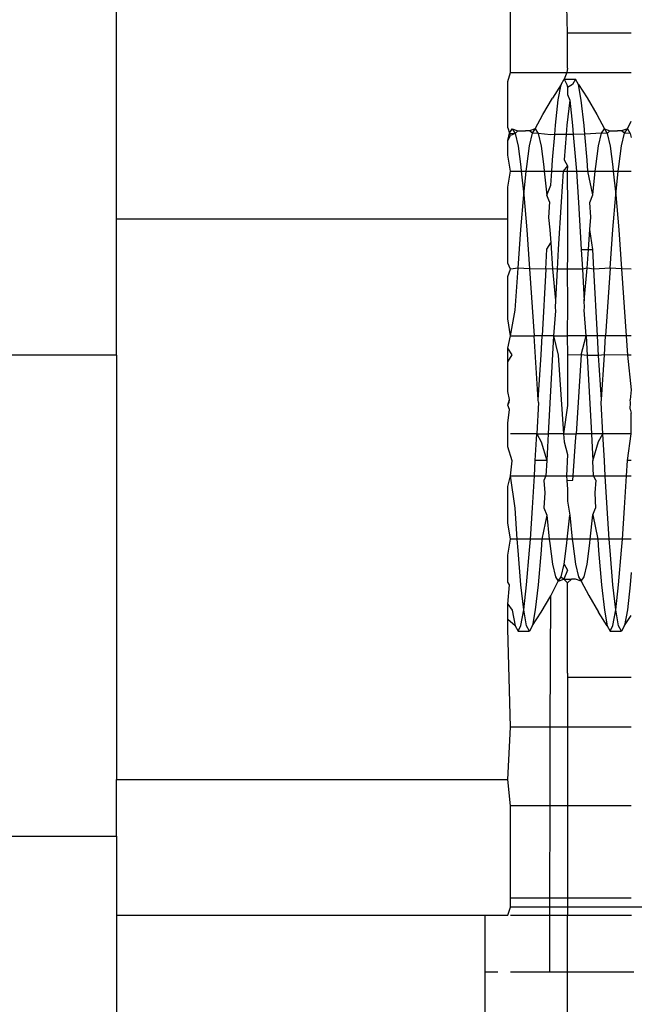
# Model space of a CAD drawing. Extents: x -2412 to 2984, y -1743 to 1657.
# Drawn here: x 2550 to 2557, y -659 to -648 of the extents above; entities that cross this region are included whole.
import ezdxf

# ---------------------------------------------------------------- set-up
doc = ezdxf.new("R2010")
doc.units = 0
doc.layers.get('0').update_dxf_attribs({"linetype": 'CONTINUOUS'})

msp = doc.modelspace()

# ---------------------------------------------------------------- linework, layer by layer
for p, q in [((2551.523, -650.578), (2551.523, -645.942)), ((2555.802, -648.984), (2555.802, -648.264)), ((2556.423, -648.554), (2556.417, -648.264)), ((2557.114, -648.554), (2556.423, -648.554)), ((2556.423, -648.935), (2556.423, -648.554)), ((2556.423, -648.935), (2556.417, -648.984)), ((2555.773, -649.08), (2555.802, -648.984)), ((2555.802, -648.984), (2556.417, -648.984)), ((2556.353, -649.112), (2556.385, -649.054)), ((2556.417, -648.984), (2556.385, -649.054)), ((2556.385, -649.054), (2556.417, -649.113)), ((2556.385, -649.054), (2556.51, -649.054)), ((2556.417, -648.984), (2557.114, -648.984)), ((2556.51, -649.054), (2556.478, -649.112)), ((2556.542, -649.113), (2556.51, -649.054)), ((2555.773, -649.583), (2555.773, -649.08)), ((2556.353, -649.112), (2556.258, -649.26)), ((2556.323, -649.281), (2556.353, -649.112)), ((2556.417, -649.113), (2556.423, -649.147)), ((2556.478, -649.112), (2556.423, -649.147)), ((2556.423, -649.147), (2556.423, -649.222)), ((2556.573, -649.283), (2556.542, -649.113)), ((2556.542, -649.113), (2556.636, -649.259)), ((2556.153, -649.441), (2556.258, -649.26)), ((2556.423, -649.222), (2556.448, -649.283)), ((2556.636, -649.259), (2556.74, -649.438)), ((2556.292, -649.555), (2556.323, -649.281)), ((2556.448, -649.283), (2556.417, -649.555)), ((2556.448, -649.283), (2556.478, -649.558)), ((2556.603, -649.558), (2556.573, -649.283)), ((2556.073, -649.595), (2556.153, -649.441)), ((2556.74, -649.438), (2556.823, -649.595)), ((2555.773, -649.583), (2555.791, -649.643)), ((2555.791, -649.643), (2555.823, -649.595)), ((2555.823, -649.595), (2555.883, -649.616)), ((2555.823, -649.595), (2555.855, -649.644)), ((2556.073, -649.595), (2556.01, -649.617)), ((2556.041, -649.643), (2556.073, -649.595)), ((2556.073, -649.595), (2556.105, -649.644)), ((2556.284, -649.658), (2556.292, -649.555)), ((2556.417, -649.555), (2556.409, -649.656)), ((2556.478, -649.558), (2556.486, -649.655)), ((2556.611, -649.653), (2556.603, -649.558)), ((2556.791, -649.643), (2556.823, -649.595)), ((2556.823, -649.595), (2556.883, -649.616)), ((2556.823, -649.595), (2556.855, -649.644)), ((2557.073, -649.595), (2557.01, -649.617)), ((2557.041, -649.643), (2557.073, -649.595)), ((2557.073, -649.595), (2557.114, -649.511)), ((2557.073, -649.595), (2557.105, -649.644)), ((2555.773, -649.721), (2555.791, -649.643)), ((2555.773, -649.721), (2555.802, -649.667)), ((2555.791, -649.643), (2555.855, -649.644)), ((2555.802, -649.667), (2555.791, -649.643)), ((2555.855, -649.644), (2555.802, -649.667)), ((2555.883, -649.616), (2555.855, -649.644)), ((2555.855, -649.644), (2555.885, -649.783)), ((2555.883, -649.616), (2555.926, -649.617)), ((2555.926, -649.617), (2555.967, -649.616)), ((2556.01, -649.617), (2555.967, -649.616)), ((2556.041, -649.643), (2556.01, -649.617)), ((2556.01, -649.781), (2556.041, -649.643)), ((2556.105, -649.644), (2556.041, -649.643)), ((2556.105, -649.644), (2556.135, -649.783)), ((2556.241, -649.659), (2556.105, -649.644)), ((2556.284, -649.658), (2556.241, -649.659)), ((2556.26, -649.931), (2556.284, -649.658)), ((2556.409, -649.656), (2556.284, -649.658)), ((2556.409, -649.656), (2556.385, -649.931)), ((2556.486, -649.655), (2556.409, -649.656)), ((2556.611, -649.653), (2556.486, -649.655)), ((2556.486, -649.655), (2556.51, -649.934)), ((2556.791, -649.643), (2556.611, -649.653)), ((2556.635, -649.934), (2556.611, -649.653)), ((2556.76, -649.781), (2556.791, -649.643)), ((2556.855, -649.644), (2556.791, -649.643)), ((2556.883, -649.616), (2556.855, -649.644)), ((2556.855, -649.644), (2556.885, -649.783)), ((2556.883, -649.616), (2556.926, -649.617)), ((2556.926, -649.617), (2556.967, -649.616)), ((2557.01, -649.617), (2556.967, -649.616)), ((2557.041, -649.643), (2557.01, -649.617)), ((2557.01, -649.781), (2557.041, -649.643)), ((2557.105, -649.644), (2557.041, -649.643)), ((2557.105, -649.644), (2557.114, -649.688)), ((2555.773, -649.88), (2555.773, -649.721)), ((2555.885, -649.783), (2555.916, -650.008)), ((2555.98, -650.006), (2556.01, -649.781)), ((2556.135, -649.783), (2556.166, -650.008)), ((2556.73, -650.006), (2556.76, -649.781)), ((2556.885, -649.783), (2556.916, -650.008)), ((2556.98, -650.006), (2557.01, -649.781)), ((2555.802, -650.054), (2555.773, -649.88)), ((2555.916, -650.008), (2555.92, -650.054)), ((2555.975, -650.054), (2555.98, -650.006)), ((2556.166, -650.008), (2556.17, -650.054)), ((2556.252, -650.054), (2556.26, -649.931)), ((2556.423, -649.997), (2556.377, -650.054)), ((2556.385, -649.931), (2556.423, -649.997)), ((2556.423, -649.997), (2556.418, -650.054)), ((2556.51, -649.934), (2556.519, -650.054)), ((2556.644, -650.054), (2556.635, -649.934)), ((2556.725, -650.054), (2556.73, -650.006)), ((2556.916, -650.008), (2556.92, -650.054)), ((2556.975, -650.054), (2556.98, -650.006)), ((2555.773, -650.23), (2555.802, -650.054)), ((2555.802, -650.054), (2555.92, -650.054)), ((2555.92, -650.054), (2555.948, -650.314)), ((2555.92, -650.054), (2555.975, -650.054)), ((2555.948, -650.314), (2555.975, -650.054)), ((2555.975, -650.054), (2556.17, -650.054)), ((2556.17, -650.054), (2556.198, -650.317)), ((2556.17, -650.054), (2556.252, -650.054)), ((2556.241, -650.209), (2556.252, -650.054)), ((2556.252, -650.054), (2556.377, -650.054)), ((2556.377, -650.054), (2556.353, -650.39)), ((2556.377, -650.054), (2556.418, -650.054)), ((2556.418, -650.054), (2556.423, -650.465)), ((2556.418, -650.054), (2556.519, -650.054)), ((2556.519, -650.054), (2556.542, -650.394)), ((2556.519, -650.054), (2556.644, -650.054)), ((2556.698, -650.314), (2556.644, -650.054)), ((2556.644, -650.054), (2556.725, -650.054)), ((2556.698, -650.314), (2556.725, -650.054)), ((2556.725, -650.054), (2556.92, -650.054)), ((2556.92, -650.054), (2556.948, -650.314)), ((2556.92, -650.054), (2556.975, -650.054)), ((2556.948, -650.314), (2556.975, -650.054)), ((2556.975, -650.054), (2557.114, -650.054)), ((2555.773, -650.578), (2555.773, -650.23)), ((2556.198, -650.317), (2556.241, -650.209)), ((2555.916, -650.69), (2555.948, -650.314)), ((2555.948, -650.314), (2555.98, -650.694)), ((2556.228, -650.39), (2556.198, -650.317)), ((2556.667, -650.394), (2556.698, -650.314)), ((2556.916, -650.69), (2556.948, -650.314)), ((2556.948, -650.314), (2556.98, -650.694)), ((2556.228, -650.39), (2556.218, -650.557)), ((2556.353, -650.39), (2556.323, -650.903)), ((2556.542, -650.394), (2556.573, -650.908)), ((2556.677, -650.556), (2556.667, -650.394)), ((2556.218, -650.557), (2556.23, -650.694)), ((2556.423, -650.465), (2556.423, -650.972)), ((2556.666, -650.69), (2556.677, -650.556)), ((2555.773, -650.578), (2551.523, -650.578)), ((2551.523, -652.054), (2551.523, -650.578)), ((2555.773, -651.056), (2555.773, -650.578)), ((2555.885, -651.111), (2555.916, -650.69)), ((2555.98, -650.694), (2556.01, -651.115)), ((2556.23, -650.694), (2556.24, -650.834)), ((2556.65, -650.908), (2556.666, -650.69)), ((2556.698, -650.908), (2556.666, -650.69)), ((2556.885, -651.111), (2556.916, -650.69)), ((2556.98, -650.694), (2557.01, -651.115)), ((2556.198, -650.903), (2556.24, -650.834)), ((2556.24, -650.834), (2556.26, -651.115)), ((2556.186, -651.12), (2556.198, -650.903)), ((2556.323, -650.903), (2556.311, -651.12)), ((2556.423, -650.972), (2556.419, -651.12)), ((2556.573, -650.908), (2556.65, -650.908)), ((2556.573, -650.908), (2556.584, -651.12)), ((2556.635, -651.111), (2556.65, -650.908)), ((2556.65, -650.908), (2556.698, -650.908)), ((2556.709, -651.12), (2556.698, -650.908)), ((2555.802, -651.12), (2555.773, -651.056)), ((2555.773, -651.199), (2555.802, -651.12)), ((2555.773, -651.659), (2555.773, -651.199)), ((2555.885, -651.111), (2555.802, -651.12)), ((2555.855, -651.567), (2555.885, -651.111)), ((2556.01, -651.115), (2555.885, -651.111)), ((2556.186, -651.12), (2556.01, -651.115)), ((2556.01, -651.115), (2556.059, -651.844)), ((2556.186, -651.12), (2556.146, -651.844)), ((2556.26, -651.115), (2556.186, -651.12)), ((2556.26, -651.115), (2556.292, -651.46)), ((2556.311, -651.12), (2556.26, -651.115)), ((2556.311, -651.12), (2556.292, -651.46)), ((2556.419, -651.12), (2556.311, -651.12)), ((2556.419, -651.12), (2556.423, -651.506)), ((2556.584, -651.12), (2556.419, -651.12)), ((2556.635, -651.111), (2556.584, -651.12)), ((2556.584, -651.12), (2556.603, -651.466)), ((2556.603, -651.466), (2556.635, -651.111)), ((2556.709, -651.12), (2556.635, -651.111)), ((2556.885, -651.111), (2556.709, -651.12)), ((2556.749, -651.844), (2556.709, -651.12)), ((2556.885, -651.111), (2556.836, -651.844)), ((2557.01, -651.115), (2556.885, -651.111)), ((2557.114, -651.12), (2557.01, -651.115)), ((2557.01, -651.115), (2557.059, -651.844)), ((2556.292, -651.46), (2556.288, -651.537)), ((2556.423, -651.506), (2556.419, -651.844)), ((2556.607, -651.537), (2556.603, -651.466)), ((2555.802, -651.844), (2555.855, -651.567)), ((2556.291, -651.572), (2556.271, -651.844)), ((2556.288, -651.537), (2556.291, -651.572)), ((2556.605, -651.567), (2556.607, -651.537)), ((2556.624, -651.844), (2556.605, -651.567)), ((2555.802, -651.844), (2555.773, -651.659)), ((2555.773, -651.979), (2555.802, -651.844)), ((2555.802, -651.844), (2556.059, -651.844)), ((2556.146, -651.844), (2556.059, -651.844)), ((2556.105, -652.54), (2556.059, -651.844)), ((2556.135, -652.051), (2556.146, -651.844)), ((2556.271, -651.844), (2556.146, -651.844)), ((2556.271, -651.844), (2556.213, -652.91)), ((2556.271, -651.844), (2556.323, -652.056)), ((2556.271, -651.844), (2556.419, -651.844)), ((2556.419, -651.844), (2556.424, -652.054)), ((2556.624, -651.844), (2556.419, -651.844)), ((2556.573, -652.052), (2556.624, -651.844)), ((2556.624, -651.844), (2556.635, -652.057)), ((2556.749, -651.844), (2556.624, -651.844)), ((2556.76, -652.057), (2556.749, -651.844)), ((2556.836, -651.844), (2556.749, -651.844)), ((2556.823, -652.052), (2556.836, -651.844)), ((2557.059, -651.844), (2556.836, -651.844)), ((2557.059, -651.844), (2557.073, -652.056)), ((2557.114, -651.844), (2557.059, -651.844)), ((2551.523, -652.054), (2550.323, -652.054)), ((2551.523, -652.054), (2551.523, -656.666)), ((2555.773, -652.129), (2555.773, -651.979)), ((2555.823, -652.052), (2555.773, -651.979)), ((2555.773, -652.129), (2555.823, -652.052)), ((2556.105, -652.54), (2556.135, -652.051)), ((2556.323, -652.056), (2556.379, -652.91)), ((2556.424, -652.054), (2556.423, -652.601)), ((2556.573, -652.052), (2556.424, -652.054)), ((2556.573, -652.052), (2556.516, -652.91)), ((2556.635, -652.057), (2556.573, -652.052)), ((2556.76, -652.057), (2556.635, -652.057)), ((2556.635, -652.057), (2556.682, -652.91)), ((2556.823, -652.052), (2556.76, -652.057)), ((2556.791, -652.536), (2556.76, -652.057)), ((2556.791, -652.536), (2556.823, -652.052)), ((2557.073, -652.056), (2556.823, -652.052)), ((2557.114, -652.054), (2557.073, -652.056)), ((2557.073, -652.056), (2557.114, -652.433)), ((2555.773, -652.449), (2555.773, -652.129)), ((2555.791, -652.536), (2555.773, -652.449)), ((2557.114, -652.433), (2557.105, -652.54)), ((2555.773, -652.597), (2555.791, -652.536)), ((2555.773, -652.597), (2555.788, -652.571)), ((2555.788, -652.571), (2555.791, -652.536)), ((2556.107, -652.571), (2556.088, -652.91)), ((2556.107, -652.571), (2556.105, -652.54)), ((2556.788, -652.571), (2556.791, -652.536)), ((2556.807, -652.91), (2556.788, -652.571)), ((2557.103, -652.642), (2557.107, -652.571)), ((2557.107, -652.571), (2557.105, -652.54)), ((2555.792, -652.647), (2555.773, -652.597)), ((2555.773, -652.793), (2555.792, -652.647)), ((2556.423, -652.601), (2556.379, -652.91)), ((2557.103, -652.642), (2557.114, -652.684)), ((2557.114, -652.91), (2557.114, -652.684)), ((2555.773, -653.052), (2555.773, -652.793)), ((2556.088, -652.91), (2555.802, -652.91)), ((2556.073, -653.199), (2556.088, -652.91)), ((2556.088, -652.91), (2556.135, -652.997)), ((2556.088, -652.91), (2556.213, -652.91)), ((2556.213, -652.91), (2556.198, -653.199)), ((2556.379, -652.91), (2556.213, -652.91)), ((2556.379, -652.91), (2556.385, -652.997)), ((2556.379, -652.91), (2556.516, -652.91)), ((2556.51, -652.993), (2556.516, -652.91)), ((2556.682, -652.91), (2556.516, -652.91)), ((2556.682, -652.91), (2556.698, -653.204)), ((2556.807, -652.91), (2556.682, -652.91)), ((2556.76, -652.993), (2556.807, -652.91)), ((2556.823, -653.204), (2556.807, -652.91)), ((2557.114, -652.91), (2556.807, -652.91)), ((2557.073, -653.199), (2557.114, -652.91)), ((2556.135, -652.997), (2556.198, -653.199)), ((2556.385, -652.997), (2556.423, -653.135)), ((2556.483, -653.367), (2556.51, -652.993)), ((2556.698, -653.204), (2556.76, -652.993)), ((2555.823, -653.204), (2555.773, -653.052)), ((2555.802, -653.367), (2555.823, -653.204)), ((2556.063, -653.367), (2556.073, -653.199)), ((2556.198, -653.199), (2556.073, -653.199)), ((2556.198, -653.199), (2556.188, -653.367)), ((2556.423, -653.135), (2556.412, -653.367)), ((2556.707, -653.367), (2556.698, -653.204)), ((2556.832, -653.367), (2556.823, -653.204)), ((2557.063, -653.367), (2557.073, -653.199)), ((2557.114, -653.199), (2557.073, -653.199)), ((2555.773, -653.482), (2555.802, -653.367)), ((2555.853, -653.718), (2555.802, -653.367)), ((2555.802, -653.367), (2556.063, -653.367)), ((2556.042, -653.714), (2556.063, -653.367)), ((2556.063, -653.367), (2556.188, -653.367)), ((2556.188, -653.367), (2556.166, -653.418)), ((2556.166, -653.418), (2556.177, -653.551)), ((2556.188, -653.367), (2556.412, -653.367)), ((2556.412, -653.367), (2556.416, -653.418)), ((2556.412, -653.367), (2556.483, -653.367)), ((2556.416, -653.418), (2556.48, -653.414)), ((2556.416, -653.418), (2556.423, -653.51)), ((2556.48, -653.414), (2556.483, -653.367)), ((2556.483, -653.367), (2556.707, -653.367)), ((2556.73, -653.414), (2556.707, -653.367)), ((2556.707, -653.367), (2556.832, -653.367)), ((2556.73, -653.414), (2556.718, -653.551)), ((2556.853, -653.718), (2556.832, -653.367)), ((2556.832, -653.367), (2557.063, -653.367)), ((2557.042, -653.714), (2557.063, -653.367)), ((2557.063, -653.367), (2557.114, -653.367)), ((2555.773, -653.877), (2555.773, -653.482)), ((2556.177, -653.551), (2556.167, -653.714)), ((2556.423, -653.51), (2556.423, -653.643)), ((2556.718, -653.551), (2556.728, -653.718)), ((2556.423, -653.643), (2556.448, -653.794)), ((2555.877, -654.054), (2555.853, -653.718)), ((2556.019, -654.054), (2556.042, -653.714)), ((2556.167, -653.714), (2556.198, -653.794)), ((2556.698, -653.791), (2556.728, -653.718)), ((2556.877, -654.054), (2556.853, -653.718)), ((2557.019, -654.054), (2557.042, -653.714)), ((2555.802, -654.054), (2555.773, -653.877)), ((2556.198, -653.794), (2556.144, -654.054)), ((2556.198, -653.794), (2556.225, -654.054)), ((2556.42, -654.054), (2556.448, -653.794)), ((2556.448, -653.794), (2556.475, -654.054)), ((2556.67, -654.054), (2556.698, -653.791)), ((2556.698, -653.791), (2556.752, -654.054)), ((2555.773, -654.228), (2555.802, -654.054)), ((2555.877, -654.054), (2555.802, -654.054)), ((2555.885, -654.177), (2555.877, -654.054)), ((2556.019, -654.054), (2555.877, -654.054)), ((2556.01, -654.173), (2556.019, -654.054)), ((2556.144, -654.054), (2556.019, -654.054)), ((2556.144, -654.054), (2556.135, -654.173)), ((2556.225, -654.054), (2556.144, -654.054)), ((2556.225, -654.054), (2556.23, -654.102)), ((2556.42, -654.054), (2556.225, -654.054)), ((2556.416, -654.1), (2556.42, -654.054)), ((2556.475, -654.054), (2556.42, -654.054)), ((2556.475, -654.054), (2556.48, -654.102)), ((2556.67, -654.054), (2556.475, -654.054)), ((2556.666, -654.1), (2556.67, -654.054)), ((2556.752, -654.054), (2556.67, -654.054)), ((2556.752, -654.054), (2556.76, -654.177)), ((2556.877, -654.054), (2556.752, -654.054)), ((2556.885, -654.177), (2556.877, -654.054)), ((2557.019, -654.054), (2556.877, -654.054)), ((2557.01, -654.173), (2557.019, -654.054)), ((2557.114, -654.054), (2557.019, -654.054)), ((2555.917, -654.553), (2555.885, -654.177)), ((2555.978, -654.55), (2556.01, -654.173)), ((2556.135, -654.173), (2556.103, -654.55)), ((2556.23, -654.102), (2556.26, -654.326)), ((2556.385, -654.325), (2556.416, -654.1)), ((2556.48, -654.102), (2556.51, -654.326)), ((2556.635, -654.325), (2556.666, -654.1)), ((2556.76, -654.177), (2556.792, -654.553)), ((2556.917, -654.553), (2556.885, -654.177)), ((2556.978, -654.55), (2557.01, -654.173)), ((2555.773, -654.524), (2555.773, -654.228)), ((2556.26, -654.326), (2556.291, -654.465)), ((2556.355, -654.464), (2556.385, -654.325)), ((2556.421, -654.393), (2556.383, -654.491)), ((2556.385, -654.325), (2556.421, -654.393)), ((2556.51, -654.326), (2556.541, -654.465)), ((2556.605, -654.464), (2556.635, -654.325)), ((2556.24, -654.67), (2556.323, -654.513)), ((2556.291, -654.465), (2556.323, -654.513)), ((2556.323, -654.513), (2556.355, -654.464)), ((2556.323, -654.513), (2556.383, -654.491)), ((2556.355, -654.464), (2556.383, -654.491)), ((2556.383, -654.491), (2556.426, -654.491)), ((2556.383, -654.491), (2556.423, -654.529)), ((2556.423, -654.529), (2556.467, -654.491)), ((2556.426, -654.491), (2556.467, -654.491)), ((2556.51, -654.491), (2556.467, -654.491)), ((2556.573, -654.513), (2556.51, -654.491)), ((2556.541, -654.465), (2556.573, -654.513)), ((2556.573, -654.513), (2556.605, -654.464)), ((2556.573, -654.513), (2556.653, -654.667)), ((2557.114, -654.417), (2557.103, -654.55)), ((2555.792, -654.553), (2555.773, -654.524)), ((2555.773, -654.76), (2555.792, -654.553)), ((2555.948, -654.824), (2555.917, -654.553)), ((2555.948, -654.824), (2555.978, -654.55)), ((2556.103, -654.55), (2556.073, -654.824)), ((2556.423, -655.511), (2556.423, -654.529)), ((2556.792, -654.553), (2556.823, -654.827)), ((2556.948, -654.824), (2556.917, -654.553)), ((2556.948, -654.824), (2556.978, -654.55)), ((2557.103, -654.55), (2557.073, -654.824)), ((2556.136, -654.848), (2556.24, -654.67)), ((2556.234, -656.099), (2556.24, -654.67)), ((2556.653, -654.667), (2556.758, -654.847)), ((2555.773, -654.76), (2555.823, -654.827)), ((2555.773, -654.929), (2555.773, -654.76)), ((2555.823, -654.827), (2555.853, -654.996)), ((2555.917, -654.995), (2555.948, -654.824)), ((2555.978, -654.996), (2555.948, -654.824)), ((2556.073, -654.824), (2556.042, -654.995)), ((2556.823, -654.827), (2556.853, -654.996)), ((2556.917, -654.995), (2556.948, -654.824)), ((2556.978, -654.996), (2556.948, -654.824)), ((2557.073, -654.824), (2557.042, -654.995)), ((2555.773, -655.028), (2555.773, -654.929)), ((2555.853, -654.996), (2555.773, -654.929)), ((2556.042, -654.995), (2556.136, -654.848)), ((2556.853, -654.996), (2556.758, -654.847)), ((2557.042, -654.995), (2557.114, -654.884)), ((2555.802, -656.099), (2555.773, -655.028)), ((2555.853, -654.996), (2555.885, -655.054)), ((2555.885, -655.054), (2555.917, -654.995)), ((2555.885, -655.054), (2556.01, -655.054)), ((2556.01, -655.054), (2555.978, -654.996)), ((2556.042, -654.995), (2556.01, -655.054)), ((2556.853, -654.996), (2556.885, -655.054)), ((2556.885, -655.054), (2556.917, -654.995)), ((2556.885, -655.054), (2557.01, -655.054)), ((2557.01, -655.054), (2556.978, -654.996)), ((2557.042, -654.995), (2557.01, -655.054)), ((2556.424, -655.554), (2556.422, -656.099)), ((2556.423, -655.511), (2556.424, -655.554)), ((2556.424, -655.554), (2557.114, -655.554)), ((2555.773, -656.666), (2555.802, -656.099)), ((2556.234, -656.099), (2555.802, -656.099)), ((2556.233, -656.954), (2556.234, -656.099)), ((2556.422, -656.099), (2556.234, -656.099)), ((2557.114, -656.099), (2556.422, -656.099)), ((2556.422, -656.099), (2556.423, -656.954)), ((2551.523, -656.666), (2555.773, -656.666)), ((2551.523, -657.283), (2551.523, -656.666)), ((2555.802, -656.954), (2555.773, -656.666)), ((2556.233, -656.954), (2555.802, -656.954)), ((2555.802, -657.954), (2555.802, -656.954)), ((2556.232, -657.954), (2556.233, -656.954)), ((2556.423, -656.954), (2556.233, -656.954)), ((2557.114, -656.954), (2556.423, -656.954)), ((2556.423, -656.954), (2556.423, -657.954)), ((2550.323, -657.283), (2551.523, -657.283)), ((2551.523, -657.283), (2551.523, -658.141)), ((2555.773, -658.141), (2555.802, -658.054)), ((2555.802, -657.954), (2556.232, -657.954)), ((2555.802, -658.054), (2555.802, -657.954)), ((2556.232, -658.054), (2555.802, -658.054)), ((2556.232, -657.954), (2556.423, -657.954)), ((2556.232, -658.054), (2556.232, -657.954)), ((2556.423, -658.054), (2556.232, -658.054)), ((2556.232, -658.141), (2556.232, -658.054)), ((2556.423, -657.954), (2556.423, -658.054)), ((2556.423, -657.954), (2557.114, -657.954)), ((2556.423, -658.054), (2556.423, -658.141)), ((2557.114, -658.054), (2556.423, -658.054)), ((2557.267, -658.054), (2557.114, -658.054)), ((2551.523, -658.141), (2555.523, -658.141)), ((2551.523, -658.141), (2551.523, -662.154)), ((2555.523, -658.141), (2555.773, -658.141)), ((2555.523, -658.141), (2555.523, -658.756)), ((2555.802, -658.141), (2556.232, -658.141)), ((2556.231, -658.756), (2556.232, -658.141)), ((2556.232, -658.141), (2556.423, -658.141)), ((2556.423, -658.141), (2557.118, -658.141)), ((2556.423, -658.756), (2556.423, -658.141)), ((2555.523, -658.756), (2555.664, -658.756)), ((2555.523, -658.756), (2555.523, -659.954)), ((2555.802, -658.756), (2556.231, -658.756)), ((2556.231, -658.756), (2556.423, -658.756)), ((2556.423, -658.756), (2557.142, -658.756)), ((2556.423, -659.954), (2556.423, -658.756))]:
    msp.add_line(p, q)

doc.saveas('drawing.dxf')
